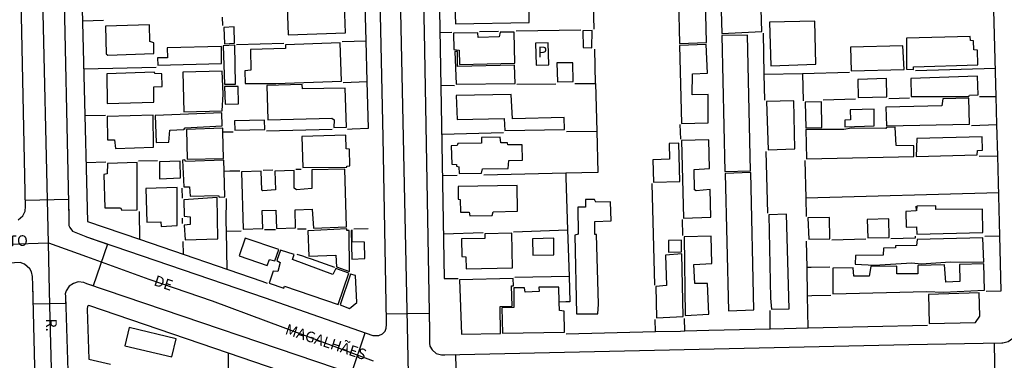
# Model space of a CAD drawing. Extents: x 180702 to 183122, y 1677048 to 1679825.
# Drawn here: x 182235 to 182466, y 1678287 to 1678366 of the extents above; entities that cross this region are included whole.
import ezdxf
from ezdxf.enums import TextEntityAlignment as Align

# ---------------------------------------------------------------- set-up
doc = ezdxf.new("R2010")
doc.units = 0
doc.header["$LTSCALE"] = 5
doc.header["$MEASUREMENT"] = 0
for name, color, linetype in [('V-CRUZAMENTO', 1, 'CONTINUOUS'), ('V-EDIFICACAO', 7, 'CONTINUOUS'), ('V-EIXO_DE_LOGRADOURO', 3, 'CONTINUOUS'), ('V-LOTE', 1, 'CONTINUOUS'), ('V-NOME_DOS_LOGRADOUROS', 7, 'CONTINUOUS'), ('V-QUADRA', 2, 'CONTINUOUS')]:
    doc.layers.add(name, color=color, linetype=linetype)
doc.styles.get("Standard").update_dxf_attribs({"font": 'ARIAL.TTF'})

msp = doc.modelspace()

# ---------------------------------------------------------------- linework, layer by layer
at = {"layer": 'V-CRUZAMENTO', "linetype": 'Continuous'}
msp.add_line((182318.06, 1678292.37), (182318.1, 1678292.37), dxfattribs=at)
for points in [[(182236.562, 1678324.114), (182246.655, 1678324.329), (182246.75, 1678319.85), (182246.78, 1678318.2), (182246.97, 1678317.68), (182247.63, 1678316.86), (182250.71, 1678315.57), (182250.87, 1678315.52), (182255.779, 1678313.842), (182252.426, 1678304.036), (182251, 1678304.52), (182250.24, 1678304.78), (182248.96, 1678304.94), (182247.83, 1678304.59), (182246.85, 1678303.93), (182246.13, 1678302.89), (182245.91, 1678302.15), (182245.93, 1678301.57), (182245.983, 1678299.884), (182238.391, 1678299.697), (182238.348, 1678301.425), (182238.28, 1678304.19), (182238.23, 1678306.19), (182238.23, 1678306.19), (182237.99, 1678307.34), (182237.62, 1678308.01), (182236.34, 1678309.14), (182235.33, 1678309.47), (182232.69, 1678309.37)], [(182234.84, 1678319.54), (182235.98, 1678320.42), (182236.49, 1678321.54), (182236.54, 1678321.88), (182236.6, 1678322.35), (182236.563, 1678324.114)], [(182321.24, 1678295.69), (182321.209, 1678297.467), (182331.199, 1678297.635), (182331.27, 1678293.42), (182331.32, 1678290.55), (182331.42, 1678289.88), (182331.92, 1678289.02), (182332.85, 1678288.15), (182334.16, 1678287.81), (182334.92, 1678287.83), (182337.411, 1678287.885), (182337.632, 1678278.427)], [(182463.965, 1678281.375), (182463.809, 1678290.592), (182465.47, 1678290.62), (182465.76, 1678290.62), (182466.98, 1678290.94), (182468.67, 1678292.13), (182469.33, 1678293.07), (182469.74, 1678294.26), (182469.74, 1678294.44), (182469.71, 1678297.05), (182478.961, 1678297.286), (182479.03, 1678294.58), (182479.05, 1678293.81), (182479.61, 1678292.42), (182480.51, 1678291.56), (182481.14, 1678291.23), (182482.04, 1678291), (182482.77, 1678290.96), (182483.26, 1678290.94), (182485.12, 1678290.984), (182485.33, 1678281.811)], [(182313.01, 1678283.475), (182316.244, 1678293.004), (182318.06, 1678292.37), (182319.39, 1678292.34), (182320.29, 1678292.8), (182320.88, 1678293.38), (182321.18, 1678294.11), (182321.25, 1678294.92), (182321.24, 1678295.69)]]:
    msp.add_lwpolyline(points, dxfattribs=at)
at = {"layer": 'V-EDIFICACAO'}
for points in [[(182337.17, 1678371.87), (182337.4, 1678365.5), (182354.71, 1678365.84), (182354.58, 1678372.22), (182337.17, 1678371.87)], [(182389.7, 1678370.94), (182389.95, 1678360.9), (182396.25, 1678361.1), (182396.05, 1678371.11), (182389.7, 1678370.94)], [(182399.61, 1678371.39), (182399.84, 1678363.25), (182409.2, 1678363.71), (182408.97, 1678371.68), (182399.61, 1678371.39)], [(182297.93, 1678369.57), (182298.16, 1678362.94), (182311.64, 1678363.36), (182311.39, 1678369.99), (182297.93, 1678369.57)], [(182411.04, 1678365.87), (182411.32, 1678355.68), (182421.88, 1678356.03), (182421.63, 1678366.16), (182411.04, 1678365.87)], [(182255.32, 1678364.97), (182255.48, 1678358.45), (182255.85, 1678358.19), (182266.69, 1678358.55), (182266.69, 1678361.07), (182265.72, 1678361.39), (182265.67, 1678365.24), (182255.32, 1678364.97)], [(182283.06, 1678364.63), (182283.21, 1678360.83), (182285.56, 1678360.95), (182285.52, 1678364.79), (182283.06, 1678364.63)], [(182342.72, 1678362.32), (182342.62, 1678363.37), (182336.96, 1678363.3), (182337.02, 1678359.46), (182338.29, 1678359.32), (182338.37, 1678355.98), (182351.28, 1678356.26), (182351.16, 1678363.56), (182347.84, 1678363.52), (182347.68, 1678362.43), (182342.72, 1678362.32)], [(182367.24, 1678363.83), (182367.31, 1678359.93), (182369.37, 1678359.88), (182369.45, 1678363.93), (182367.24, 1678363.83)], [(182289.34, 1678359.47), (182289.43, 1678354.65), (182287.98, 1678354.49), (182288.08, 1678351.54), (182295.27, 1678351.49), (182310.66, 1678352.07), (182310.34, 1678361.05), (182297.54, 1678360.61), (182297.55, 1678359.71), (182289.34, 1678359.47)], [(182356.2, 1678360.96), (182356.28, 1678355.83), (182359.27, 1678355.89), (182359.14, 1678361.02), (182356.2, 1678360.96)], [(182399.82, 1678362.75), (182400.55, 1678330.82), (182406.57, 1678330.98), (182405.87, 1678362.87), (182399.82, 1678362.75)], [(182443.18, 1678362.18), (182443.15, 1678354.83), (182444.79, 1678354.81), (182444.83, 1678355.43), (182459.89, 1678355.85), (182459.8, 1678359.29), (182458.93, 1678359.37), (182458.87, 1678361.51), (182458.13, 1678361.59), (182458.11, 1678362.53), (182443.18, 1678362.18)], [(182269.83, 1678359.9), (182269.9, 1678357.56), (182267.53, 1678357.51), (182267.62, 1678355.81), (182282.54, 1678356.19), (182282.5, 1678360.22), (182269.83, 1678359.9)], [(182282.95, 1678360.34), (182283.24, 1678351.34), (182285.85, 1678351.31), (182285.64, 1678360.51), (182282.95, 1678360.34)], [(182337.26, 1678358.98), (182337.58, 1678351.36), (182351.39, 1678351.49), (182351.23, 1678355.8), (182337.91, 1678355.53), (182337.85, 1678358.98), (182337.26, 1678358.98)], [(182389.93, 1678360.43), (182390.37, 1678342.15), (182396.66, 1678342.26), (182396.63, 1678348.89), (182392.93, 1678348.86), (182392.98, 1678353.78), (182396.49, 1678353.92), (182396.2, 1678360.67), (182389.93, 1678360.43)], [(182430.04, 1678360.02), (182430.2, 1678354.49), (182442.64, 1678354.77), (182442.3, 1678360.35), (182430.04, 1678360.02)], [(182361.18, 1678356.33), (182361.31, 1678351.86), (182364.98, 1678351.96), (182364.91, 1678356.38), (182361.18, 1678356.33)], [(182255.66, 1678353.8), (182255.73, 1678346.83), (182266.71, 1678347.11), (182266.67, 1678350.72), (182268.59, 1678350.83), (182268.56, 1678353.81), (182266.96, 1678353.86), (182266.74, 1678354.15), (182255.66, 1678353.8)], [(182273.47, 1678354.16), (182273.69, 1678344.83), (182282.7, 1678345.09), (182282.91, 1678349.04), (182282.68, 1678354.42), (182273.47, 1678354.16)], [(182431.71, 1678352.45), (182431.8, 1678348.22), (182438.53, 1678348.41), (182438.44, 1678352.65), (182431.71, 1678352.45)], [(182444.16, 1678352.71), (182444.28, 1678348.42), (182457.76, 1678348.46), (182457.93, 1678348.78), (182459.93, 1678348.83), (182459.79, 1678353.23), (182444.16, 1678352.71)], [(182283.25, 1678350.78), (182283.39, 1678346.63), (182286.54, 1678346.71), (182286.48, 1678350.81), (182283.25, 1678350.78)], [(182293.13, 1678351.03), (182293.42, 1678342.95), (182308.42, 1678343.39), (182308.95, 1678343.01), (182308.87, 1678341.18), (182311.84, 1678341.25), (182311.57, 1678350.42), (182301.56, 1678350.26), (182301.47, 1678351.26), (182293.13, 1678351.03)], [(182337.59, 1678348.67), (182337.78, 1678343.06), (182348.78, 1678343.27), (182348.99, 1678340.47), (182362.98, 1678340.74), (182362.91, 1678343.52), (182350.78, 1678343.25), (182350.43, 1678348.89), (182337.59, 1678348.67)], [(182410.34, 1678347.27), (182410.68, 1678335.91), (182416.99, 1678336.14), (182416.7, 1678347.45), (182410.34, 1678347.27)], [(182419.42, 1678347.13), (182419.54, 1678341.14), (182423.3, 1678341.21), (182423.25, 1678347.19), (182419.42, 1678347.13)], [(182438.29, 1678345.97), (182438.43, 1678341.56), (182457.96, 1678341.96), (182457.77, 1678348.06), (182451.65, 1678347.94), (182451.43, 1678346.27), (182438.29, 1678345.97)], [(182429.98, 1678345.29), (182430.02, 1678342.96), (182428.7, 1678342.88), (182428.7, 1678341.36), (182435.59, 1678341.55), (182435.54, 1678345.45), (182429.98, 1678345.29)], [(182255.7, 1678343.74), (182255.81, 1678338.28), (182257.47, 1678338.25), (182257.68, 1678336.27), (182266.58, 1678336.53), (182266.55, 1678344.06), (182255.7, 1678343.74)], [(182267, 1678344.03), (182267.19, 1678337.66), (182270.22, 1678337.77), (182270.41, 1678340.57), (182273.74, 1678340.69), (182273.83, 1678341.01), (182273.88, 1678340.69), (182273.91, 1678341.09), (182282.72, 1678341.54), (182282.58, 1678344.62), (182267, 1678344.03)], [(182285.58, 1678342.72), (182285.67, 1678340.57), (182292.67, 1678340.69), (182292.59, 1678342.88), (182285.58, 1678342.72)], [(182282.88, 1678340.05), (182282.86, 1678341), (182274.3, 1678340.73), (182274.47, 1678333.74), (182283, 1678333.93)], [(182430.22, 1678341.04), (182428.42, 1678340.71), (182419.54, 1678340.73), (182419.68, 1678333.79), (182444.9, 1678334.37), (182444.91, 1678336.88), (182440.7, 1678336.94), (182440.53, 1678341.22), (182438.46, 1678341.19), (182438.34, 1678340.91), (182430.22, 1678341.04)], [(182301.38, 1678339.09), (182301.61, 1678331.8), (182311.92, 1678331.84), (182311.94, 1678332.09), (182312.61, 1678332.16), (182312.53, 1678336.13), (182311.8, 1678336.2), (182311.71, 1678339.38), (182301.38, 1678339.09)], [(182343.49, 1678338.87), (182343.51, 1678337.53), (182337.93, 1678337.39), (182337.82, 1678336.93), (182336.42, 1678336.85), (182336.51, 1678332.55), (182337.63, 1678332.49), (182337.65, 1678332.11), (182338.21, 1678331.94), (182338.24, 1678330.41), (182343.51, 1678330.47), (182343.77, 1678331.46), (182349.78, 1678331.56), (182349.9, 1678333.41), (182353.13, 1678333.55), (182353.02, 1678337.1), (182349.67, 1678337.15), (182349.62, 1678337.58), (182348.03, 1678337.6), (182347.89, 1678338.93), (182343.49, 1678338.87)], [(182393.87, 1678326.35), (182393.43, 1678326.59), (182393.36, 1678331.36), (182396.99, 1678331.55), (182396.81, 1678338.28), (182390.42, 1678338.12), (182390.84, 1678319.94), (182397.24, 1678320.14), (182397.14, 1678326.63), (182393.87, 1678326.35)], [(182445.54, 1678338.59), (182445.45, 1678334.41), (182459.71, 1678334.74), (182459.82, 1678335.78), (182460.96, 1678335.84), (182460.92, 1678339), (182445.54, 1678338.59)], [(182387.52, 1678337.42), (182387.56, 1678333.72), (182383.7, 1678333.61), (182383.82, 1678328.35), (182390.02, 1678328.54), (182389.8, 1678337.54), (182387.52, 1678337.42)], [(182268.03, 1678333.12), (182268.03, 1678329.16), (182272.92, 1678329.36), (182272.82, 1678333.27), (182268.03, 1678333.12)], [(182283.15, 1678330.95), (182283.08, 1678333.48), (182274.13, 1678333.24), (182273.95, 1678333.56), (182273.36, 1678333.53), (182273.69, 1678327.22), (182275, 1678327.23), (182275.22, 1678325.03), (182281.86, 1678325.21), (182282.03, 1678324.85), (182283.3, 1678324.92)], [(182255.77, 1678332.75), (182255.72, 1678330.31), (182254.96, 1678330.18), (182255.18, 1678322.3), (182258.83, 1678322.32), (182259.17, 1678321.75), (182262.78, 1678321.9), (182262.76, 1678332.96), (182255.77, 1678332.75)], [(182287.23, 1678330.76), (182287.6, 1678317.35), (182292.22, 1678317.48), (182292.07, 1678321.69), (182295.24, 1678321.81), (182295.47, 1678317.52), (182299.92, 1678317.66), (182299.84, 1678321.84), (182303.82, 1678321.98), (182304.08, 1678317.59), (182311.85, 1678317.84), (182311.49, 1678331.43), (182303.68, 1678331.25), (182303.69, 1678326.84), (182300.09, 1678326.57), (182299.59, 1678326.94), (182299.56, 1678331.07), (182295.03, 1678330.97), (182295.22, 1678326.54), (182292.23, 1678326.3), (182291.96, 1678326.5), (182291.87, 1678330.9), (182287.23, 1678330.76)], [(182400.62, 1678330.37), (182401.39, 1678298.14), (182407.36, 1678298.37), (182406.62, 1678330.61), (182400.62, 1678330.37)], [(182264.79, 1678326.85), (182265, 1678318.94), (182268.3, 1678319.03), (182268.36, 1678317.99), (182272.17, 1678318.22), (182272.13, 1678327.08), (182264.79, 1678326.85)], [(182338.05, 1678327.35), (182338.04, 1678324.39), (182338.47, 1678324.32), (182338.58, 1678321.3), (182340.58, 1678321.3), (182340.75, 1678320.45), (182346.02, 1678320.51), (182346.2, 1678321.41), (182351.92, 1678321.52), (182351.85, 1678327.59), (182338.05, 1678327.35)], [(182273.73, 1678324.24), (182273.76, 1678320.41), (182275.21, 1678320.2), (182275.19, 1678318.39), (182273.8, 1678318.26), (182274.05, 1678314.82), (182281.66, 1678315.02), (182281.5, 1678324.76), (182273.73, 1678324.24)], [(182367.89, 1678322.49), (182366.07, 1678322.5), (182366.2, 1678316.14), (182365.37, 1678315.9), (182365.81, 1678297.49), (182370.78, 1678297.48), (182370.96, 1678299.7), (182370.48, 1678316.04), (182370.08, 1678316.1), (182370.05, 1678319.12), (182373.88, 1678319.29), (182373.72, 1678323.7), (182370.31, 1678323.65), (182370.03, 1678324.29), (182367.92, 1678324.26), (182367.89, 1678322.49)], [(182445.55, 1678322.69), (182445.48, 1678321.64), (182445.44, 1678322.69), (182445.4, 1678321.66), (182443, 1678321.47), (182443.06, 1678317.79), (182445.46, 1678317.86), (182445.6, 1678316.15), (182461.05, 1678316.55), (182460.97, 1678322.02), (182450.03, 1678321.91), (182450, 1678322.78), (182445.55, 1678322.69)], [(182410.91, 1678320.66), (182411.24, 1678301.11), (182411.53, 1678298.54), (182415.65, 1678298.64), (182415.04, 1678320.85), (182410.91, 1678320.66)], [(182420.04, 1678319.95), (182420.22, 1678314.94), (182425.19, 1678315.06), (182425.13, 1678320.09), (182420.04, 1678319.95)], [(182433.95, 1678319.6), (182434.05, 1678315.33), (182439.06, 1678315.4), (182438.98, 1678319.74), (182433.95, 1678319.6)], [(182302.81, 1678316.95), (182302.99, 1678311.02), (182309.35, 1678311.22), (182309.49, 1678308.45), (182312.58, 1678307.37), (182312.47, 1678317.05), (182311.93, 1678317.02), (182311.92, 1678317.41), (182302.81, 1678316.95)], [(182313.21, 1678314.36), (182313.15, 1678317.11), (182312.98, 1678317.02), (182313.13, 1678310.29), (182316.14, 1678310.41), (182316.03, 1678314.28), (182313.21, 1678314.36)], [(182288.1, 1678315.23), (182286.71, 1678311.09), (182293.25, 1678308.83), (182293.76, 1678310.21), (182295.08, 1678309.89), (182295.95, 1678312.56), (182288.1, 1678315.23)], [(182344.3, 1678316.25), (182344.26, 1678315.11), (182338.78, 1678315.06), (182338.92, 1678310.91), (182339.86, 1678310.81), (182339.93, 1678308.05), (182350.76, 1678308.24), (182350.62, 1678316.4), (182344.3, 1678316.25)], [(182355.46, 1678315.08), (182355.53, 1678311.24), (182360.48, 1678311.33), (182360.47, 1678315.19), (182355.46, 1678315.08)], [(182387.35, 1678314.65), (182387.35, 1678311.9), (182390.38, 1678311.99), (182390.38, 1678314.71), (182387.35, 1678314.65)], [(182390.99, 1678315.51), (182391.25, 1678297.08), (182396.78, 1678297.36), (182396.52, 1678304.59), (182393.52, 1678304.54), (182393.32, 1678309.05), (182397.5, 1678309.25), (182397.37, 1678315.69), (182390.99, 1678315.51)], [(182445.66, 1678314.88), (182445.53, 1678313.47), (182440.59, 1678313.42), (182440.59, 1678312.96), (182437.79, 1678312.84), (182437.66, 1678311.2), (182431.17, 1678311.16), (182431.1, 1678309.1), (182435.62, 1678308.87), (182444.41, 1678309.42), (182446.57, 1678309.16), (182453.44, 1678309.63), (182461.28, 1678309.56), (182461.06, 1678315.28), (182445.66, 1678314.88)], [(182296.37, 1678312.42), (182295.54, 1678309.95), (182296.29, 1678309.48), (182295.73, 1678307.42), (182294.67, 1678307.5), (182293.75, 1678304.64), (182297.13, 1678303.49), (182297.29, 1678303.95), (182309.92, 1678299.65), (182312.4, 1678306.99), (182309.31, 1678308.07), (182308.67, 1678306.68), (182299.22, 1678310.19), (182299.58, 1678311.38), (182296.37, 1678312.42)], [(182386.68, 1678311.19), (182386.85, 1678304.07), (182384.35, 1678303.89), (182384.57, 1678296.54), (182390.8, 1678296.81), (182390.47, 1678311.57), (182386.68, 1678311.19)], [(182445.81, 1678308.79), (182445.78, 1678306.84), (182440.92, 1678306.84), (182440.88, 1678308.64), (182434.75, 1678308.57), (182434.41, 1678306.31), (182430.84, 1678306.28), (182430.62, 1678308.27), (182425.85, 1678308.2), (182425.89, 1678302.18), (182447.81, 1678302.7), (182451.81, 1678302.51), (182461.42, 1678303.04), (182461.27, 1678309.17), (182455.58, 1678309.03), (182455.67, 1678305.01), (182452.34, 1678304.86), (182452.09, 1678308.97), (182445.81, 1678308.79)], [(182310.34, 1678299.54), (182312.56, 1678298.73), (182314.28, 1678300.08), (182313.98, 1678306.45), (182312.8, 1678306.76), (182310.34, 1678299.54)], [(182338.38, 1678305.4), (182338.8, 1678292.67), (182347.98, 1678292.87), (182347.91, 1678299.21), (182350.67, 1678299.28), (182350.55, 1678304.04), (182351.01, 1678304.02), (182350.91, 1678305.74), (182338.38, 1678305.4)], [(182361.75, 1678300.23), (182361.66, 1678303.73), (182356.97, 1678303.68), (182357, 1678302.67), (182353.71, 1678302.56), (182353.6, 1678303.58), (182351.07, 1678303.53), (182351.11, 1678298.96), (182348.3, 1678298.89), (182348.43, 1678292.92), (182362.97, 1678293.17), (182362.88, 1678298.1), (182361.8, 1678298.25)], [(182448.31, 1678302.02), (182448.49, 1678295.17), (182459.36, 1678295.45), (182460.31, 1678296.93), (182460.18, 1678302.38), (182448.31, 1678302.02)], [(182260.91, 1678294.23), (182259.85, 1678289.97), (182270.93, 1678287.38), (182271.91, 1678291.63), (182260.91, 1678294.23)]]:
    msp.add_lwpolyline(points, close=True, dxfattribs=at)
at = {"layer": 'V-EIXO_DE_LOGRADOURO'}
for points in [[(182317.67, 1678618.86), (182318.3, 1678598.69), (182323.71, 1678405.25), (182326.04, 1678294.6)], [(182233.61, 1678616.21), (182239.42, 1678421.98), (182241.73, 1678320.84)], [(182241.73, 1678320.84), (182241.89, 1678314.03)], [(182241.89, 1678314.03), (182232.56, 1678313.76)], [(182241.89, 1678314.03), (182242.14, 1678302.87)], [(182250.93, 1678310.82), (182242.03, 1678314.03), (182241.89, 1678314.03)], [(182318.2, 1678286.38), (182280.39, 1678300.4), (182265.6, 1678305.52), (182250.93, 1678310.82)], [(182242.14, 1678302.87), (182242.29, 1678296.38), (182245.89, 1678161.21)], [(182326.04, 1678294.6), (182326.28, 1678283.39)]]:
    msp.add_lwpolyline(points, dxfattribs=at)
at = {"layer": 'V-LOTE'}
for points in [[(182333.15, 1678395.78), (182334.73, 1678305.78)], [(182249.42, 1678387.71), (182251.1, 1678319.14)], [(182369.93, 1678364.28), (182369.61, 1678375.73)], [(182316.46, 1678361.48), (182316.13, 1678373.05)], [(182464.19, 1678348.46), (182463.51, 1678374.57)], [(182250.01, 1678366.19), (182254.84, 1678366.33)], [(182282.69, 1678367.07), (182282.77, 1678365.11)], [(182333.75, 1678363.49), (182336.57, 1678363.56)], [(182343.06, 1678363.69), (182347.51, 1678363.75)], [(182351.63, 1678363.87), (182366.79, 1678364.12)], [(182409.77, 1678353.67), (182409.6, 1678363.34)], [(182286.09, 1678360.67), (182297.15, 1678360.99)], [(182310.8, 1678361.36), (182316.46, 1678361.48)], [(182316.73, 1678351.95), (182316.46, 1678361.48)], [(182370.22, 1678351.49), (182370.05, 1678359.56)], [(182250.27, 1678354.91), (182267.23, 1678355.36)], [(182418.76, 1678353.89), (182429.75, 1678354.15)], [(182445.26, 1678354.57), (182464.01, 1678355.1)], [(182311.03, 1678351.72), (182316.73, 1678351.95)], [(182317.04, 1678341.01), (182316.73, 1678351.95)], [(182409.77, 1678353.67), (182418.76, 1678353.89)], [(182409.96, 1678347.59), (182409.77, 1678353.67)], [(182418.76, 1678353.89), (182418.92, 1678347.47)], [(182333.98, 1678351.08), (182337.16, 1678351.01)], [(182351.77, 1678351.34), (182360.9, 1678351.46)], [(182365.37, 1678351.49), (182370.22, 1678351.49)], [(182370.22, 1678351.49), (182370.51, 1678340.35)], [(182431.19, 1678347.82), (182423.62, 1678347.58)], [(182439.01, 1678348.02), (182443.82, 1678348.11)], [(182460.25, 1678348.42), (182464.19, 1678348.46)], [(182464.36, 1678341.85), (182464.19, 1678348.46)], [(182250.53, 1678343.99), (182255.31, 1678344.1)], [(182285.26, 1678340.12), (182284.25, 1678340.09), (182282.88, 1678340.05)], [(182308.46, 1678340.71), (182293.08, 1678340.34)], [(182312.12, 1678340.82), (182313.14, 1678340.86), (182317.04, 1678341.01)], [(182370.51, 1678340.35), (182370.76, 1678330.59), (182363.27, 1678330.43)], [(182363.41, 1678340.26), (182370.51, 1678340.35)], [(182390, 1678341.89), (182390.14, 1678338.46)], [(182458.38, 1678341.68), (182464.36, 1678341.85)], [(182464.55, 1678334.55), (182464.36, 1678341.85)], [(182334.2, 1678339.59), (182348.67, 1678339.97)], [(182410.66, 1678321.05), (182410.25, 1678335.57)], [(182263.11, 1678333.33), (182267.57, 1678333.45)], [(182419.3, 1678333.44), (182419.51, 1678324.69)], [(182460.21, 1678334.45), (182464.55, 1678334.55)], [(182465.04, 1678315.75), (182464.55, 1678334.55)], [(182250.78, 1678332.98), (182255.45, 1678333.09)], [(182283.15, 1678330.95), (182284.52, 1678330.98)], [(182284.52, 1678330.98), (182286.87, 1678331.04)], [(182292.28, 1678331.18), (182294.57, 1678331.25)], [(182299.96, 1678331.44), (182301.25, 1678331.43)], [(182337.8, 1678329.94), (182334.36, 1678329.83)], [(182363.27, 1678330.43), (182344.03, 1678330.03)], [(182363.27, 1678330.43), (182363.3, 1678329.43), (182363.7, 1678317.14)], [(182273.21, 1678326.96), (182273.3, 1678324.63)], [(182383.41, 1678328.05), (182384.05, 1678304.16)], [(182283.69, 1678316.85), (182283.64, 1678319.11), (182283.68, 1678324.49)], [(182419.51, 1678324.69), (182464.77, 1678325.91)], [(182419.51, 1678324.69), (182419.65, 1678320.3)], [(182263.21, 1678321.49), (182263.33, 1678314.94)], [(182273.34, 1678319.89), (182273.35, 1678318.67)], [(182390.52, 1678319.61), (182390.66, 1678315.87)], [(182251.1, 1678319.14), (182263.33, 1678314.94)], [(182295.18, 1678317.14), (182292.62, 1678317.13)], [(182302.4, 1678317.32), (182300.33, 1678317.29)], [(182313.56, 1678317.42), (182316.95, 1678317.48)], [(182350.97, 1678316.72), (182363.7, 1678317.14)], [(182363.7, 1678317.14), (182364.05, 1678306.33)], [(182263.33, 1678314.94), (182292.02, 1678305.1), (182293.21, 1678304.69)], [(182283.69, 1678316.85), (182287.14, 1678316.93)], [(182283.89, 1678307.89), (182283.69, 1678316.85)], [(182343.91, 1678316.45), (182334.56, 1678316.18)], [(182433.63, 1678315), (182425.65, 1678314.76)], [(182439.47, 1678315.12), (182445.3, 1678315.3), (182445.29, 1678315.7)], [(182461.5, 1678315.67), (182465.04, 1678315.75)], [(182465.37, 1678302.87), (182465.04, 1678315.75)], [(182273.45, 1678314.45), (182273.54, 1678311.44)], [(182419.83, 1678308.3), (182419.7, 1678314.53)], [(182300.23, 1678311.49), (182301.56, 1678311.03), (182302.56, 1678310.69)], [(182302.56, 1678310.69), (182303.56, 1678310.38), (182309.02, 1678308.44)], [(182420.83, 1678308.33), (182419.83, 1678308.3)], [(182419.96, 1678301.7), (182419.83, 1678308.3)], [(182425.2, 1678308.44), (182420.83, 1678308.33)], [(182334.73, 1678305.78), (182338.01, 1678305.75)], [(182351.31, 1678306.07), (182364.05, 1678306.33)], [(182364.05, 1678306.33), (182364.24, 1678300.3), (182363.28, 1678300.28), (182361.75, 1678300.23)], [(182419.96, 1678301.7), (182420.96, 1678301.73), (182425.4, 1678301.85)], [(182420.11, 1678294.15), (182419.96, 1678301.7)], [(182461.83, 1678302.8), (182465.37, 1678302.87)], [(182251.46, 1678299.38), (182251.13, 1678299.24), (182251.07, 1678298.52), (182251.44, 1678286.81)], [(182284.21, 1678288.23), (182251.46, 1678299.38)], [(182391.14, 1678293.45), (182391.07, 1678296.37)], [(182411.19, 1678293.93), (182411.17, 1678298.22)], [(182384.3, 1678293.28), (182384.26, 1678296.12)], [(182396.78, 1678293.59), (182411.19, 1678293.93)], [(182411.19, 1678293.93), (182414.45, 1678294.01)], [(182414.45, 1678294.01), (182420.11, 1678294.15)], [(182420.11, 1678294.15), (182448.08, 1678294.82)], [(182363.34, 1678292.78), (182384.3, 1678293.28)], [(182384.3, 1678293.28), (182390.17, 1678293.43)], [(182390.17, 1678293.43), (182391.14, 1678293.45)], [(182391.14, 1678293.45), (182396.78, 1678293.59)], [(182284.19, 1678284.72), (182284.21, 1678288.23)], [(182296.07, 1678284.19), (182284.21, 1678288.23)], [(182251.44, 1678286.81), (182256.48, 1678285.61)]]:
    msp.add_lwpolyline(points, dxfattribs=at)
at = {"layer": 'V-QUADRA'}
for points in [[(182241.63, 1678530.85), (182245.44, 1678381.56), (182245.44, 1678381.56), (182246.75, 1678319.85), (182246.78, 1678318.2), (182246.97, 1678317.68), (182247.63, 1678316.86), (182250.71, 1678315.57), (182250.87, 1678315.52), (182292.78, 1678301.19), (182318.06, 1678292.37), (182318.1, 1678292.37), (182319.39, 1678292.34), (182320.29, 1678292.8), (182320.88, 1678293.38), (182321.18, 1678294.11), (182321.25, 1678294.92), (182321.24, 1678295.69), (182320.48, 1678338.9), (182319.45, 1678385.7), (182317.21, 1678472.94), (182312.68, 1678618.9)], [(182322.61, 1678618.83), (182327.85, 1678454.86), (182330.09, 1678363.71), (182330.09, 1678363.71), (182331.27, 1678293.42), (182331.32, 1678290.55), (182331.42, 1678289.88), (182331.92, 1678289.02), (182332.85, 1678288.15), (182334.16, 1678287.81), (182334.92, 1678287.83), (182443.69, 1678290.25), (182465.47, 1678290.62), (182465.76, 1678290.62), (182466.98, 1678290.94)], [(182234.84, 1678319.54), (182235.98, 1678320.42), (182236.49, 1678321.54), (182236.54, 1678321.88), (182236.6, 1678322.35), (182235.06, 1678393.7)], [(182152.2, 1677998.95), (182241.57, 1678013.55), (182242.19, 1678013.65), (182243.93, 1678014.31), (182244.72, 1678015.02), (182245.13, 1678015.63), (182245.52, 1678016.8), (182245.66, 1678018.59), (182245.67, 1678018.75), (182241.8, 1678161.2), (182238.28, 1678304.19), (182238.23, 1678306.19), (182237.99, 1678307.34), (182237.62, 1678308.01), (182236.34, 1678309.14), (182235.33, 1678309.47), (182232.69, 1678309.37)], [(182318.27, 1678281.69), (182251, 1678304.52), (182250.24, 1678304.78), (182248.96, 1678304.94), (182247.83, 1678304.59), (182246.85, 1678303.93), (182246.13, 1678302.89), (182245.91, 1678302.15), (182245.93, 1678301.57), (182247.03, 1678266.56)]]:
    msp.add_lwpolyline(points, dxfattribs=at)

# ---------------------------------------------------------------- texts
at = {"layer": 'V-NOME_DOS_LOGRADOUROS'}
msp.add_text('P', height=2.5, dxfattribs=at).set_placement((182357.82, 1678358.6), align=Align.MIDDLE)
for s, rotation, p in [('COUTO', 1.50399, (182231.266, 1678314.202)), ('DE', 341.68618, (182268.854, 1678304.394)), ('R.', 270.57294, (182242.332, 1678294.823)), ('MAGALHÃES', 341.68618, (182306.923, 1678290.565))]:
    msp.add_text(s, height=2.5, rotation=rotation, dxfattribs=at).set_placement(p, align=Align.MIDDLE)

doc.saveas('drawing.dxf')
